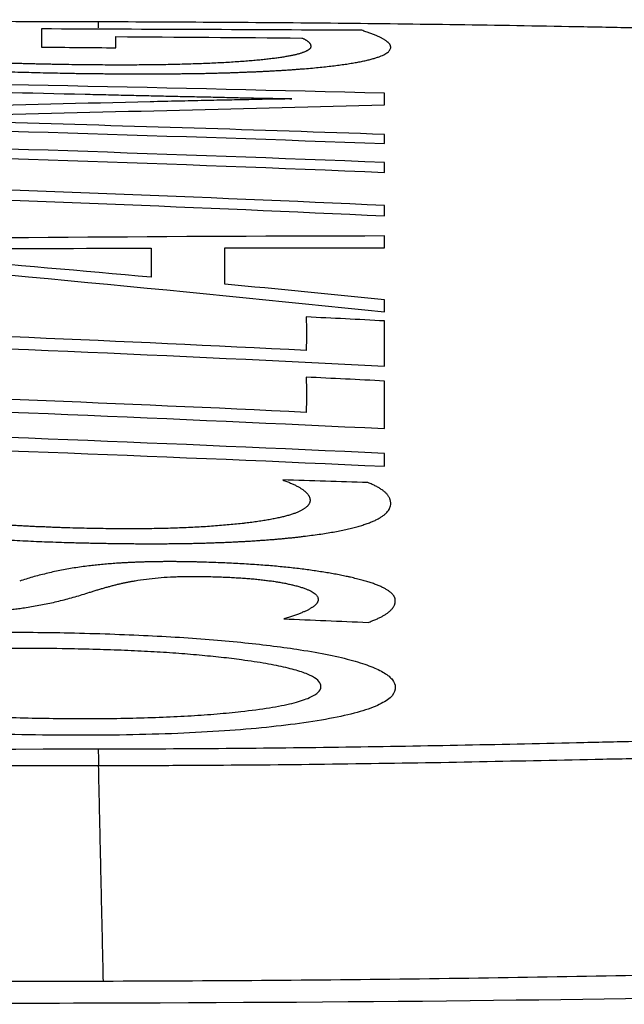
# Model space of a CAD drawing. Units: inches. Extents: x 26.6 to 122.7, y 0.9 to 97.6.
# Drawn here: x 81.8 to 81.8, y 28.1 to 28.2 of the extents above; entities that cross this region are included whole.
import ezdxf

# ---------------------------------------------------------------- set-up
doc = ezdxf.new("R2010")
doc.units = ezdxf.units.IN
doc.header["$MEASUREMENT"] = 0
doc.layers.add('1', color=7, linetype='Continuous')

msp = doc.modelspace()

# ---------------------------------------------------------------- linework, layer by layer
at = {"layer": '1', "color": 7, "linetype": 'Continuous', "lineweight": 30}
for points, degree in [([(81.76975, 28.22541), (81.70699, 28.22557), (81.58144, 28.22572), (81.45589, 28.22557), (81.39313, 28.22541)], 3), ([(81.76981, 28.22477), (81.76979, 28.22532), (81.76977, 28.22553), (81.76975, 28.22541)], 3), ([(81.76368, 28.22465), (81.76369, 28.22402), (81.76369, 28.22337), (81.76368, 28.22271)], 3), ([(81.79801, 28.22451), (81.78657, 28.22456), (81.77512, 28.22461), (81.76368, 28.22465)], 3), ([(81.77165, 28.22383), (81.7783, 28.22378), (81.78495, 28.22373), (81.7916, 28.22368)], 3), ([(81.77165, 28.22263), (81.77166, 28.22303), (81.77166, 28.22343), (81.77165, 28.22383)], 3), ([(81.76368, 28.22271), (81.76634, 28.22268), (81.769, 28.22266), (81.77165, 28.22263)], 3), ([(81.80045, 28.21776), (81.77783, 28.21832), (81.75521, 28.2188), (81.73258, 28.21919)], 3), ([(81.73258, 28.21841), (81.74451, 28.21818), (81.75644, 28.21793), (81.76836, 28.21766)], 3), ([(81.80045, 28.2165), (81.80045, 28.21692), (81.80045, 28.21734), (81.80045, 28.21776)], 3), ([(81.77535, 28.21684), (81.76112, 28.21649), (81.74686, 28.21615), (81.73258, 28.21578)], 3), ([(81.7565, 28.21542), (81.77117, 28.21578), (81.78582, 28.21612), (81.80045, 28.2165)], 3), ([(81.73258, 28.21444), (81.75521, 28.21388), (81.77783, 28.21319), (81.80045, 28.21237)], 3), ([(81.80045, 28.21334), (81.78684, 28.21381), (81.77323, 28.21423), (81.75962, 28.21461)], 3), ([(81.80045, 28.21033), (81.77783, 28.21122), (81.75521, 28.21198), (81.73258, 28.21259)], 3), ([(81.80045, 28.21237), (81.80045, 28.2127), (81.80045, 28.21302), (81.80045, 28.21334)], 3), ([(81.73258, 28.21162), (81.75521, 28.21098), (81.77783, 28.2102), (81.80045, 28.20927)], 3), ([(81.80045, 28.20927), (81.80045, 28.20963), (81.80045, 28.20998), (81.80045, 28.21033)], 3), ([(81.80045, 28.20572), (81.78062, 28.20662), (81.76078, 28.20739), (81.74093, 28.20805)], 3), ([(81.74093, 28.20699), (81.76078, 28.20633), (81.78062, 28.20553), (81.80045, 28.20461)], 3), ([(81.80045, 28.20461), (81.80045, 28.20498), (81.80045, 28.20535), (81.80045, 28.20572)], 3), ([(81.80045, 28.20245), (81.77785, 28.20242), (81.75523, 28.20225), (81.73258, 28.2019)], 3), ([(81.80045, 28.20119), (81.80045, 28.20161), (81.80045, 28.20203), (81.80045, 28.20245)], 3), ([(81.73258, 28.20073), (81.75521, 28.1988), (81.77784, 28.19666), (81.80045, 28.19431)], 3), ([(81.75319, 28.20105), (81.76061, 28.2011), (81.76803, 28.20113), (81.77545, 28.20115)], 3), ([(81.77545, 28.20115), (81.77545, 28.20012), (81.77545, 28.19908), (81.77545, 28.19802)], 3), ([(81.78334, 28.20118), (81.78904, 28.20119), (81.79475, 28.20119), (81.80045, 28.20119)], 3), ([(81.78334, 28.19729), (81.78335, 28.19861), (81.78335, 28.19991), (81.78334, 28.20118)], 3), ([(81.77545, 28.19802), (81.76803, 28.19869), (81.76061, 28.19935), (81.75319, 28.19998)], 3), ([(81.80045, 28.1956), (81.79475, 28.19617), (81.78904, 28.19674), (81.78334, 28.19729)], 3), ([(81.80045, 28.19431), (81.80045, 28.19474), (81.80045, 28.19517), (81.80045, 28.1956)], 3), ([(81.79207, 28.19377), (81.79208, 28.19259), (81.79208, 28.1914), (81.79207, 28.19018)], 3), ([(81.80045, 28.19334), (81.79765, 28.19349), (81.79486, 28.19363), (81.79207, 28.19377)], 3), ([(81.80045, 28.18849), (81.80046, 28.19014), (81.80046, 28.19175), (81.80045, 28.19334)], 3), ([(81.79207, 28.19018), (81.77225, 28.19117), (81.75242, 28.19201), (81.73258, 28.19271)], 3), ([(81.73258, 28.19143), (81.75521, 28.19063), (81.77783, 28.18965), (81.80045, 28.18849)], 3), ([(81.79207, 28.18731), (81.79208, 28.18607), (81.79208, 28.18482), (81.79207, 28.18354)], 3), ([(81.80045, 28.1869), (81.79765, 28.18704), (81.79486, 28.18718), (81.79207, 28.18731)], 3), ([(81.79207, 28.18354), (81.77225, 28.18448), (81.75242, 28.18528), (81.73258, 28.18596)], 3), ([(81.80045, 28.1818), (81.80046, 28.18353), (81.80046, 28.18523), (81.80045, 28.1869)], 3), ([(81.73258, 28.18457), (81.75521, 28.18382), (81.77783, 28.18289), (81.80045, 28.1818)], 3), ([(81.80045, 28.17913), (81.77783, 28.18019), (81.75521, 28.18108), (81.73258, 28.18181)], 3), ([(81.73258, 28.18037), (81.75521, 28.17966), (81.77783, 28.17879), (81.80045, 28.17776)], 3), ([(81.80045, 28.17776), (81.80045, 28.17822), (81.80045, 28.17868), (81.80045, 28.17913)], 3), ([(81.79868, 28.176), (81.79564, 28.1761), (81.79259, 28.1762), (81.78955, 28.17629)], 3), ([(81.78966, 28.1614), (81.79267, 28.16127), (81.79568, 28.16114), (81.79869, 28.16101)], 3), ([(81.39313, 28.14745), (81.45589, 28.14736), (81.58144, 28.14727), (81.70699, 28.14736), (81.76975, 28.14745)], 3), ([(81.76975, 28.14745), (81.76977, 28.14716), (81.76979, 28.14654), (81.76981, 28.14563)], 3), ([(81.76981, 28.14563), (81.70702, 28.14558), (81.58144, 28.14554), (81.45586, 28.14558), (81.39307, 28.14563)], 3), ([(81.77032, 28.12256), (81.76981, 28.14563)], 1), ([(81.39256, 28.12256), (81.51847, 28.12235), (81.64441, 28.12235), (81.77032, 28.12256)], 3), ([(81.84901, 28.12116), (81.82874, 28.12059), (81.80372, 28.12027), (81.77024, 28.12018)], 3), ([(81.77024, 28.12018), (81.75301, 28.12012), (81.74398, 28.12009), (81.73725, 28.12006)], 3)]:
    msp.add_open_spline(points, degree=degree, dxfattribs=at)
for points, knots in [([(81.89246, 28.21003), (81.89232, 28.2111), (81.89184, 28.21219), (81.89062, 28.21382), (81.89013, 28.21436), (81.88899, 28.21545), (81.88833, 28.21599), (81.88727, 28.21681), (81.88691, 28.21707), (81.88612, 28.21761), (81.8857, 28.21788), (81.88428, 28.21868), (81.88313, 28.21921), (81.88075, 28.21997), (81.87984, 28.22023), (81.87781, 28.22072), (81.87669, 28.22095), (81.8743, 28.22141), (81.87174, 28.22185), (81.86885, 28.22225), (81.86656, 28.22253), (81.86578, 28.22263), (81.86418, 28.22281), (81.86336, 28.2229), (81.86087, 28.22315), (81.85916, 28.22331), (81.85561, 28.22359), (81.85377, 28.22373), (81.85093, 28.22391), (81.84996, 28.22397), (81.848, 28.22407), (81.847, 28.22412), (81.84399, 28.22427), (81.84195, 28.22435), (81.83784, 28.22449), (81.83576, 28.22455), (81.83158, 28.22466), (81.82948, 28.22471), (81.82525, 28.2248), (81.82313, 28.22484), (81.81677, 28.22496), (81.81252, 28.22503), (81.80401, 28.22515), (81.79975, 28.22521), (81.78693, 28.22533), (81.77836, 28.22538), (81.76975, 28.22541)], [0, 0, 0, 0, 0.125, 0.125, 0.1875, 0.1875, 0.25, 0.25, 0.28125, 0.28125, 0.3125, 0.3125, 0.375, 0.375, 0.40625, 0.40625, 0.4375, 0.4375, 0.46875, 0.5, 0.5, 0.515625, 0.515625, 0.53125, 0.53125, 0.5625, 0.5625, 0.59375, 0.59375, 0.609375, 0.609375, 0.625, 0.625, 0.65625, 0.65625, 0.6875, 0.6875, 0.71875, 0.71875, 0.75, 0.75, 0.8125, 0.8125, 0.875, 0.875, 1, 1, 1, 1]), ([(81.80112, 28.22269), (81.80112, 28.22271), (81.80112, 28.22275), (81.80111, 28.22282), (81.80108, 28.22288), (81.80105, 28.22295), (81.80101, 28.22301), (81.80096, 28.22308), (81.8009, 28.22315), (81.80083, 28.22322), (81.80075, 28.22328), (81.80066, 28.22335), (81.80057, 28.22342), (81.80046, 28.22349), (81.80035, 28.22356), (81.80022, 28.22363), (81.80009, 28.2237), (81.79994, 28.22377), (81.79979, 28.22385), (81.79963, 28.22392), (81.79946, 28.22399), (81.79928, 28.22406), (81.79909, 28.22414), (81.79889, 28.22421), (81.79869, 28.22428), (81.79847, 28.22436), (81.79824, 28.22443), (81.79809, 28.22448), (81.79801, 28.22451)], [0, 0, 0, 0, 0.034722, 0.069703, 0.104948, 0.140463, 0.176253, 0.212324, 0.248682, 0.28533, 0.322275, 0.359521, 0.397073, 0.434935, 0.473113, 0.511611, 0.550433, 0.589583, 0.629066, 0.668885, 0.709044, 0.749548, 0.790399, 0.831603, 0.873161, 0.915078, 0.957356, 1, 1, 1, 1]), ([(81.73191, 28.22337), (81.73191, 28.22335), (81.73191, 28.22332), (81.73192, 28.22327), (81.73194, 28.22322), (81.73197, 28.22317), (81.73201, 28.22312), (81.73206, 28.22307), (81.73211, 28.22302), (81.73217, 28.22297), (81.73224, 28.22292), (81.73232, 28.22287), (81.73241, 28.22282), (81.73251, 28.22277), (81.73261, 28.22272), (81.73273, 28.22268), (81.73285, 28.22263), (81.73298, 28.22258), (81.73312, 28.22253), (81.73326, 28.22249), (81.73342, 28.22244), (81.73358, 28.22239), (81.73375, 28.22235), (81.73393, 28.2223), (81.73412, 28.22225), (81.73432, 28.22221), (81.73452, 28.22216), (81.73474, 28.22212), (81.73496, 28.22207), (81.73519, 28.22203), (81.73543, 28.22198), (81.73568, 28.22194), (81.73593, 28.22189), (81.7362, 28.22185), (81.73647, 28.2218), (81.73675, 28.22176), (81.73704, 28.22172), (81.73734, 28.22167), (81.73765, 28.22163), (81.73796, 28.22159), (81.73828, 28.22154), (81.73862, 28.2215), (81.73896, 28.22146), (81.7393, 28.22141), (81.73966, 28.22137), (81.74003, 28.22133), (81.7404, 28.22129), (81.74127, 28.22119), (81.74271, 28.22105), (81.74483, 28.22087), (81.74711, 28.22069), (81.74953, 28.22053), (81.75159, 28.22042), (81.75318, 28.22034), (81.75427, 28.22028), (81.75538, 28.22023), (81.7565, 28.22019), (81.75764, 28.22014), (81.75879, 28.2201), (81.75995, 28.22006), (81.76114, 28.22003), (81.76233, 28.22), (81.76355, 28.21997), (81.76478, 28.21994), (81.7656, 28.21993), (81.76601, 28.21992)], [0, 0, 0, 0, 0.012134, 0.024177, 0.036133, 0.048002, 0.059786, 0.071488, 0.08311, 0.094653, 0.106119, 0.117512, 0.128832, 0.140082, 0.151265, 0.162382, 0.173436, 0.18443, 0.195366, 0.206245, 0.217072, 0.227848, 0.238575, 0.249258, 0.259897, 0.270496, 0.281058, 0.291585, 0.30208, 0.312546, 0.322985, 0.333401, 0.343797, 0.354174, 0.364537, 0.374888, 0.38523, 0.395566, 0.405899, 0.416231, 0.426567, 0.436908, 0.447257, 0.457618, 0.467994, 0.478387, 0.4888, 0.499237, 0.54985, 0.599732, 0.649297, 0.698964, 0.749153, 0.769579, 0.790006, 0.81046, 0.830969, 0.851557, 0.87225, 0.893074, 0.914054, 0.935213, 0.956575, 0.978164, 1, 1, 1, 1]), ([(81.76631, 28.22083), (81.76611, 28.22083), (81.76572, 28.22084), (81.76513, 28.22085), (81.76455, 28.22086), (81.76397, 28.22087), (81.7634, 28.22088), (81.76283, 28.2209), (81.76227, 28.22091), (81.76172, 28.22093), (81.76117, 28.22094), (81.76063, 28.22096), (81.76009, 28.22097), (81.75956, 28.22099), (81.75904, 28.22101), (81.75852, 28.22103), (81.75801, 28.22105), (81.7575, 28.22107), (81.757, 28.22109), (81.75651, 28.22111), (81.75602, 28.22113), (81.75554, 28.22115), (81.75506, 28.22118), (81.75459, 28.2212), (81.75413, 28.22123), (81.75367, 28.22125), (81.75322, 28.22128), (81.75277, 28.2213), (81.75233, 28.22133), (81.75189, 28.22136), (81.75146, 28.22139), (81.75104, 28.22142), (81.75062, 28.22145), (81.75021, 28.22148), (81.74981, 28.22151), (81.74941, 28.22154), (81.74901, 28.22157), (81.74863, 28.2216), (81.74824, 28.22164), (81.74787, 28.22167), (81.7475, 28.22171), (81.747, 28.22176), (81.74638, 28.22182), (81.74567, 28.2219), (81.745, 28.22198), (81.74437, 28.22206), (81.74379, 28.22214), (81.74325, 28.22223), (81.74276, 28.22231), (81.7423, 28.2224), (81.7419, 28.22249), (81.74153, 28.22258), (81.74121, 28.22267), (81.74093, 28.22276), (81.74069, 28.22285), (81.7405, 28.22295), (81.74035, 28.22305), (81.74024, 28.22314), (81.74017, 28.22324), (81.74017, 28.22331), (81.74016, 28.22334)], [0, 0, 0, 0, 0.013936, 0.027737, 0.041407, 0.05495, 0.06837, 0.081671, 0.094858, 0.107934, 0.120905, 0.133776, 0.14655, 0.159233, 0.17183, 0.184345, 0.196785, 0.209155, 0.221459, 0.233703, 0.245894, 0.258036, 0.270135, 0.282197, 0.294228, 0.306234, 0.318221, 0.330194, 0.34216, 0.354124, 0.366093, 0.378073, 0.390069, 0.402087, 0.414134, 0.426215, 0.438337, 0.450504, 0.462722, 0.474998, 0.487337, 0.499744, 0.526393, 0.552892, 0.579296, 0.605661, 0.63204, 0.65849, 0.685066, 0.71182, 0.738807, 0.766076, 0.793679, 0.821664, 0.850075, 0.878957, 0.908353, 0.9383, 0.968838, 1, 1, 1, 1]), ([(81.7916, 28.22368), (81.79164, 28.22367), (81.79172, 28.22363), (81.79184, 28.22358), (81.79194, 28.22352), (81.79204, 28.22346), (81.79213, 28.22341), (81.79221, 28.22335), (81.79229, 28.22329), (81.79235, 28.22323), (81.79241, 28.22317), (81.79245, 28.22311), (81.79249, 28.22304), (81.79252, 28.22298), (81.79254, 28.22292), (81.79255, 28.22285), (81.79256, 28.22281), (81.79256, 28.22279)], [0, 0, 0, 0, 0.060546, 0.121903, 0.184086, 0.247112, 0.310996, 0.375753, 0.441397, 0.507942, 0.5754, 0.643784, 0.713106, 0.783377, 0.85461, 0.926814, 1, 1, 1, 1]), ([(81.76601, 28.21992), (81.76625, 28.21991), (81.76671, 28.21991), (81.76741, 28.21989), (81.7681, 28.21988), (81.76879, 28.21987), (81.76946, 28.21987), (81.77014, 28.21986), (81.7708, 28.21985), (81.77146, 28.21985), (81.77211, 28.21984), (81.77276, 28.21984), (81.7734, 28.21984), (81.77404, 28.21983), (81.77466, 28.21983), (81.77529, 28.21983), (81.7759, 28.21984), (81.77651, 28.21984), (81.77711, 28.21984), (81.77771, 28.21985), (81.7783, 28.21985), (81.77889, 28.21986), (81.77946, 28.21987), (81.78004, 28.21987), (81.7806, 28.21988), (81.78116, 28.21989), (81.78171, 28.21991), (81.78226, 28.21992), (81.7828, 28.21993), (81.78333, 28.21995), (81.78386, 28.21996), (81.78438, 28.21998), (81.7849, 28.22), (81.78541, 28.22002), (81.78591, 28.22004), (81.78641, 28.22006), (81.7869, 28.22008), (81.78738, 28.2201), (81.78786, 28.22013), (81.78833, 28.22015), (81.7888, 28.22018), (81.78925, 28.2202), (81.78971, 28.22023), (81.79015, 28.22026), (81.79059, 28.22029), (81.79103, 28.22032), (81.79145, 28.22036), (81.79203, 28.2204), (81.79274, 28.22046), (81.79356, 28.22054), (81.79433, 28.22062), (81.79507, 28.22071), (81.79576, 28.2208), (81.79641, 28.22089), (81.79702, 28.22099), (81.79759, 28.22109), (81.79811, 28.22119), (81.7986, 28.2213), (81.79904, 28.22141), (81.79944, 28.22152), (81.79979, 28.22164), (81.80011, 28.22176), (81.80038, 28.22188), (81.80061, 28.22201), (81.8008, 28.22214), (81.80094, 28.22227), (81.80105, 28.22241), (81.80111, 28.22254), (81.80112, 28.22264), (81.80112, 28.22269)], [0, 0, 0, 0, 0.012219, 0.024332, 0.036341, 0.04825, 0.06006, 0.071774, 0.083395, 0.094927, 0.106371, 0.11773, 0.129008, 0.140208, 0.151333, 0.162386, 0.17337, 0.184289, 0.195145, 0.205943, 0.216686, 0.227378, 0.238021, 0.248621, 0.259179, 0.269701, 0.28019, 0.290649, 0.301084, 0.311496, 0.321892, 0.332273, 0.342645, 0.353011, 0.363375, 0.373741, 0.384114, 0.394496, 0.404893, 0.415307, 0.425744, 0.436206, 0.446698, 0.457223, 0.467785, 0.478388, 0.489036, 0.499733, 0.52229, 0.544759, 0.567176, 0.589575, 0.611992, 0.634462, 0.65702, 0.679701, 0.702539, 0.725567, 0.748818, 0.772323, 0.796113, 0.820218, 0.844666, 0.869484, 0.894698, 0.920334, 0.946415, 0.972963, 1, 1, 1, 1]), ([(81.79256, 28.22279), (81.79256, 28.22277), (81.79255, 28.22273), (81.79254, 28.22268), (81.79252, 28.22263), (81.79249, 28.22258), (81.79245, 28.22253), (81.7924, 28.22248), (81.79234, 28.22243), (81.79227, 28.22238), (81.7922, 28.22234), (81.79211, 28.22229), (81.79202, 28.22224), (81.79192, 28.2222), (81.7918, 28.22215), (81.79168, 28.22211), (81.79155, 28.22206), (81.79142, 28.22202), (81.79127, 28.22198), (81.79111, 28.22194), (81.79095, 28.22189), (81.79077, 28.22185), (81.79059, 28.22181), (81.7904, 28.22177), (81.7902, 28.22174), (81.78999, 28.2217), (81.78977, 28.22166), (81.78954, 28.22162), (81.7893, 28.22159), (81.78906, 28.22155), (81.7888, 28.22152), (81.78854, 28.22148), (81.78827, 28.22145), (81.78799, 28.22142), (81.78769, 28.22138), (81.7874, 28.22135), (81.78709, 28.22132), (81.78677, 28.22129), (81.78644, 28.22126), (81.78611, 28.22123), (81.78576, 28.2212), (81.78528, 28.22117), (81.78465, 28.22112), (81.78385, 28.22107), (81.78302, 28.22102), (81.78217, 28.22098), (81.7813, 28.22094), (81.78039, 28.22091), (81.77947, 28.22088), (81.77851, 28.22085), (81.77753, 28.22083), (81.77653, 28.22081), (81.77549, 28.2208), (81.77443, 28.22079), (81.77335, 28.22078), (81.77224, 28.22078), (81.7711, 28.22078), (81.76994, 28.22079), (81.76876, 28.2208), (81.76754, 28.22081), (81.76673, 28.22082), (81.76631, 28.22083)], [0, 0, 0, 0, 0.014015, 0.027897, 0.041651, 0.055279, 0.068786, 0.082174, 0.095448, 0.108612, 0.121669, 0.134624, 0.14748, 0.160242, 0.172914, 0.185501, 0.198007, 0.210437, 0.222795, 0.235086, 0.247316, 0.259488, 0.271608, 0.283682, 0.295713, 0.307708, 0.319672, 0.331609, 0.343525, 0.355425, 0.367316, 0.379201, 0.391087, 0.402978, 0.414881, 0.4268, 0.43874, 0.450708, 0.462708, 0.474746, 0.486826, 0.498953, 0.52463, 0.550097, 0.575405, 0.600605, 0.625751, 0.650892, 0.676083, 0.701376, 0.72682, 0.752468, 0.778367, 0.804567, 0.831112, 0.858048, 0.885417, 0.913259, 0.941613, 0.970515, 1, 1, 1, 1]), ([(81.76836, 28.21766), (81.7691, 28.21764), (81.77057, 28.21761), (81.77276, 28.21755), (81.7749, 28.21751), (81.777, 28.21746), (81.77906, 28.21741), (81.78107, 28.21737), (81.78305, 28.21733), (81.78498, 28.21728), (81.78686, 28.21724), (81.78871, 28.21721), (81.78992, 28.21718), (81.79052, 28.21717)], [0, 0, 0, 0, 0.100476, 0.199032, 0.295669, 0.390391, 0.483199, 0.574095, 0.663083, 0.750164, 0.835342, 0.918619, 1, 1, 1, 1]), ([(81.79052, 28.21715), (81.79019, 28.21715), (81.78949, 28.21713), (81.78844, 28.21712), (81.78733, 28.2171), (81.78618, 28.21707), (81.78499, 28.21705), (81.78375, 28.21702), (81.78246, 28.217), (81.78113, 28.21697), (81.77975, 28.21694), (81.77833, 28.21691), (81.77685, 28.21687), (81.77586, 28.21685), (81.77535, 28.21684)], [0, 0, 0, 0, 0.065591, 0.134394, 0.206414, 0.281656, 0.360123, 0.44182, 0.52675, 0.614916, 0.706321, 0.800968, 0.89886, 1, 1, 1, 1]), ([(81.73191, 28.17611), (81.73191, 28.17607), (81.73191, 28.17601), (81.73192, 28.17591), (81.73194, 28.17581), (81.73198, 28.17571), (81.73201, 28.17561), (81.73206, 28.17551), (81.73212, 28.17541), (81.73219, 28.17532), (81.73226, 28.17522), (81.73235, 28.17512), (81.73244, 28.17503), (81.73254, 28.17493), (81.73265, 28.17484), (81.73277, 28.17474), (81.7329, 28.17465), (81.73303, 28.17455), (81.73318, 28.17446), (81.73333, 28.17437), (81.7335, 28.17428), (81.73367, 28.17418), (81.73385, 28.17409), (81.73404, 28.174), (81.73424, 28.17391), (81.73444, 28.17382), (81.73466, 28.17373), (81.73489, 28.17364), (81.73512, 28.17355), (81.73536, 28.17346), (81.73561, 28.17338), (81.73587, 28.17329), (81.73614, 28.1732), (81.73642, 28.17311), (81.73671, 28.17303), (81.737, 28.17294), (81.73731, 28.17286), (81.73762, 28.17277), (81.73794, 28.17269), (81.73827, 28.1726), (81.73861, 28.17252), (81.73896, 28.17244), (81.73932, 28.17236), (81.73968, 28.17227), (81.74006, 28.17219), (81.74044, 28.17211), (81.74083, 28.17203), (81.74162, 28.17187), (81.74285, 28.17165), (81.74459, 28.17136), (81.74643, 28.1711), (81.74836, 28.17085), (81.75039, 28.17062), (81.75215, 28.17044), (81.75358, 28.17031), (81.75465, 28.17022), (81.75574, 28.17014), (81.75684, 28.17006), (81.75795, 28.16998), (81.75908, 28.16991), (81.76022, 28.16985), (81.76138, 28.16979), (81.76255, 28.16973), (81.76373, 28.16968), (81.76492, 28.16964), (81.76572, 28.16961), (81.76612, 28.1696)], [0, 0, 0, 0, 0.011898, 0.023711, 0.035442, 0.047094, 0.058668, 0.070166, 0.081592, 0.092946, 0.104233, 0.115454, 0.126612, 0.137709, 0.148749, 0.159733, 0.170664, 0.181546, 0.19238, 0.20317, 0.213918, 0.224628, 0.235302, 0.245944, 0.256555, 0.26714, 0.2777, 0.28824, 0.298762, 0.30927, 0.319766, 0.330253, 0.340735, 0.351214, 0.361694, 0.372178, 0.382669, 0.39317, 0.403684, 0.414214, 0.424764, 0.435335, 0.445932, 0.456557, 0.467214, 0.477904, 0.488632, 0.4994, 0.541427, 0.583009, 0.624362, 0.665707, 0.707264, 0.74925, 0.769785, 0.790306, 0.810837, 0.831403, 0.852028, 0.872735, 0.893548, 0.91449, 0.935585, 0.956853, 0.978318, 1, 1, 1, 1]), ([(81.76612, 28.17117), (81.76593, 28.17117), (81.76556, 28.17118), (81.765, 28.1712), (81.76445, 28.17123), (81.7639, 28.17125), (81.76336, 28.17127), (81.76282, 28.17129), (81.76229, 28.17132), (81.76176, 28.17135), (81.76124, 28.17138), (81.76072, 28.1714), (81.76021, 28.17143), (81.7597, 28.17147), (81.7592, 28.1715), (81.7587, 28.17153), (81.75821, 28.17157), (81.75772, 28.1716), (81.75724, 28.17164), (81.75676, 28.17168), (81.75629, 28.17172), (81.75582, 28.17176), (81.75536, 28.1718), (81.7549, 28.17184), (81.75445, 28.17189), (81.754, 28.17193), (81.75356, 28.17198), (81.75313, 28.17203), (81.7527, 28.17208), (81.75227, 28.17213), (81.75185, 28.17218), (81.75143, 28.17223), (81.75102, 28.17229), (81.75062, 28.17234), (81.75021, 28.1724), (81.74982, 28.17246), (81.74943, 28.17252), (81.74904, 28.17258), (81.74866, 28.17264), (81.74829, 28.1727), (81.74792, 28.17276), (81.74742, 28.17285), (81.7468, 28.17297), (81.74609, 28.17311), (81.74543, 28.17325), (81.7448, 28.1734), (81.74421, 28.17355), (81.74367, 28.1737), (81.74316, 28.17385), (81.7427, 28.17401), (81.74227, 28.17417), (81.74189, 28.17433), (81.74154, 28.17449), (81.74124, 28.17465), (81.74098, 28.17482), (81.74075, 28.17499), (81.74057, 28.17516), (81.74043, 28.17533), (81.74033, 28.17551), (81.74027, 28.17568), (81.74026, 28.1758), (81.74026, 28.17586)], [0, 0, 0, 0, 0.013749, 0.027377, 0.040889, 0.054287, 0.067576, 0.080759, 0.093841, 0.106825, 0.119716, 0.132518, 0.145235, 0.157872, 0.170434, 0.182924, 0.195349, 0.207711, 0.220018, 0.232272, 0.24448, 0.256646, 0.268775, 0.280873, 0.292945, 0.304995, 0.31703, 0.329054, 0.341073, 0.353091, 0.365115, 0.37715, 0.3892, 0.401271, 0.413368, 0.425497, 0.437662, 0.449868, 0.462122, 0.474426, 0.486788, 0.49921, 0.525439, 0.551406, 0.577159, 0.602745, 0.628216, 0.653619, 0.679006, 0.704428, 0.729933, 0.755573, 0.781395, 0.807449, 0.833779, 0.860433, 0.887452, 0.91488, 0.942755, 0.971116, 1, 1, 1, 1]), ([(81.78955, 28.17629), (81.78962, 28.17626), (81.78977, 28.17621), (81.78998, 28.17613), (81.79019, 28.17604), (81.79038, 28.17596), (81.79057, 28.17588), (81.79074, 28.1758), (81.79091, 28.17572), (81.79107, 28.17563), (81.79123, 28.17555), (81.79137, 28.17547), (81.7915, 28.17538), (81.79163, 28.1753), (81.79175, 28.17522), (81.79185, 28.17513), (81.79195, 28.17505), (81.79204, 28.17496), (81.79213, 28.17488), (81.7922, 28.1748), (81.79227, 28.17471), (81.79232, 28.17463), (81.79237, 28.17454), (81.79241, 28.17446), (81.79244, 28.17437), (81.79246, 28.17428), (81.79247, 28.1742), (81.79248, 28.17414), (81.79248, 28.17411)], [0, 0, 0, 0, 0.037507, 0.075005, 0.112507, 0.150023, 0.187563, 0.225138, 0.262759, 0.300436, 0.338181, 0.376003, 0.413913, 0.451922, 0.49004, 0.528277, 0.566644, 0.60515, 0.643805, 0.682619, 0.721602, 0.760764, 0.800113, 0.83966, 0.879413, 0.919381, 0.959574, 1, 1, 1, 1]), ([(81.80112, 28.17376), (81.80112, 28.1738), (81.80112, 28.17388), (81.8011, 28.174), (81.80108, 28.17412), (81.80104, 28.17424), (81.80099, 28.17436), (81.80093, 28.17447), (81.80086, 28.17459), (81.80077, 28.1747), (81.80068, 28.17481), (81.80057, 28.17492), (81.80046, 28.17502), (81.80033, 28.17513), (81.80019, 28.17523), (81.80004, 28.17533), (81.79988, 28.17543), (81.79971, 28.17553), (81.79953, 28.17563), (81.79934, 28.17572), (81.79913, 28.17581), (81.79892, 28.17591), (81.79876, 28.17597), (81.79868, 28.176)], [0, 0, 0, 0, 0.056475, 0.111982, 0.166533, 0.220137, 0.272805, 0.324549, 0.375381, 0.425315, 0.474363, 0.522541, 0.569863, 0.616345, 0.662004, 0.706858, 0.750926, 0.794227, 0.836782, 0.878614, 0.919744, 0.960198, 1, 1, 1, 1]), ([(81.79248, 28.17411), (81.79248, 28.17409), (81.79247, 28.17403), (81.79246, 28.17395), (81.79244, 28.17387), (81.7924, 28.17378), (81.79236, 28.17371), (81.79231, 28.17363), (81.79225, 28.17355), (81.79219, 28.17347), (81.79211, 28.1734), (81.79202, 28.17333), (81.79193, 28.17325), (81.79182, 28.17318), (81.79171, 28.17311), (81.79158, 28.17304), (81.79145, 28.17297), (81.79131, 28.17291), (81.79116, 28.17284), (81.791, 28.17277), (81.79083, 28.17271), (81.79065, 28.17265), (81.79047, 28.17259), (81.79027, 28.17252), (81.79007, 28.17247), (81.78985, 28.17241), (81.78963, 28.17235), (81.7894, 28.17229), (81.78915, 28.17224), (81.7889, 28.17218), (81.78864, 28.17213), (81.78838, 28.17208), (81.7881, 28.17203), (81.78781, 28.17198), (81.78751, 28.17193), (81.78721, 28.17188), (81.78689, 28.17183), (81.78657, 28.17179), (81.78624, 28.17174), (81.7859, 28.1717), (81.78555, 28.17166), (81.78505, 28.1716), (81.78441, 28.17153), (81.78361, 28.17146), (81.78278, 28.17139), (81.78192, 28.17132), (81.78104, 28.17126), (81.78014, 28.17121), (81.77921, 28.17117), (81.77825, 28.17113), (81.77727, 28.1711), (81.77627, 28.17108), (81.77524, 28.17106), (81.77418, 28.17105), (81.77311, 28.17105), (81.772, 28.17105), (81.77087, 28.17106), (81.76972, 28.17108), (81.76854, 28.1711), (81.76734, 28.17113), (81.76653, 28.17115), (81.76612, 28.17117)], [0, 0, 0, 0, 0.013901, 0.027675, 0.041325, 0.054855, 0.068269, 0.08157, 0.094763, 0.107851, 0.120839, 0.133731, 0.146531, 0.159244, 0.171874, 0.184425, 0.196902, 0.209311, 0.221655, 0.23394, 0.246171, 0.258352, 0.270489, 0.282587, 0.294651, 0.306686, 0.318698, 0.330691, 0.342672, 0.354646, 0.366617, 0.378591, 0.390574, 0.40257, 0.414586, 0.426626, 0.438696, 0.4508, 0.462945, 0.475134, 0.487374, 0.499669, 0.525513, 0.551131, 0.576572, 0.601886, 0.627123, 0.652334, 0.67757, 0.702883, 0.728323, 0.753939, 0.77978, 0.805894, 0.832328, 0.859125, 0.886329, 0.913981, 0.942118, 0.97078, 1, 1, 1, 1]), ([(81.76612, 28.1696), (81.76636, 28.16959), (81.76683, 28.16958), (81.76754, 28.16956), (81.76824, 28.16954), (81.76893, 28.16953), (81.76962, 28.16951), (81.7703, 28.1695), (81.77097, 28.16949), (81.77163, 28.16948), (81.77229, 28.16947), (81.77294, 28.16946), (81.77359, 28.16946), (81.77423, 28.16945), (81.77486, 28.16945), (81.77549, 28.16945), (81.77611, 28.16945), (81.77672, 28.16945), (81.77732, 28.16946), (81.77792, 28.16946), (81.77851, 28.16947), (81.7791, 28.16948), (81.77968, 28.16949), (81.78025, 28.1695), (81.78082, 28.16952), (81.78138, 28.16953), (81.78193, 28.16955), (81.78247, 28.16957), (81.78301, 28.16959), (81.78354, 28.16961), (81.78407, 28.16963), (81.78459, 28.16966), (81.7851, 28.16969), (81.78561, 28.16971), (81.7861, 28.16974), (81.7866, 28.16977), (81.78708, 28.16981), (81.78756, 28.16984), (81.78803, 28.16988), (81.7885, 28.16991), (81.78896, 28.16995), (81.78941, 28.16999), (81.78985, 28.17003), (81.79029, 28.17008), (81.79072, 28.17012), (81.79115, 28.17017), (81.79157, 28.17022), (81.79213, 28.17029), (81.79283, 28.17038), (81.79364, 28.17049), (81.79441, 28.17061), (81.79514, 28.17074), (81.79582, 28.17087), (81.79646, 28.17101), (81.79707, 28.17115), (81.79763, 28.1713), (81.79814, 28.17146), (81.79862, 28.17162), (81.79906, 28.17179), (81.79945, 28.17196), (81.7998, 28.17213), (81.80012, 28.17232), (81.80039, 28.17251), (81.80061, 28.1727), (81.8008, 28.1729), (81.80095, 28.17311), (81.80105, 28.17332), (81.80111, 28.17353), (81.80112, 28.17368), (81.80112, 28.17376)], [0, 0, 0, 0, 0.012413, 0.024711, 0.036897, 0.048974, 0.060943, 0.072808, 0.084572, 0.096236, 0.107803, 0.119277, 0.130661, 0.141957, 0.153168, 0.164298, 0.17535, 0.186326, 0.197231, 0.208067, 0.218839, 0.229549, 0.240202, 0.2508, 0.261348, 0.271848, 0.282306, 0.292725, 0.303108, 0.31346, 0.323785, 0.334085, 0.344367, 0.354633, 0.364887, 0.375134, 0.385377, 0.395621, 0.40587, 0.416127, 0.426397, 0.436684, 0.446992, 0.457325, 0.467686, 0.47808, 0.488511, 0.498981, 0.521307, 0.543569, 0.565804, 0.588048, 0.610337, 0.632706, 0.65519, 0.677826, 0.700646, 0.723684, 0.746973, 0.770544, 0.794428, 0.818653, 0.843248, 0.86824, 0.893653, 0.919513, 0.945844, 0.972665, 1, 1, 1, 1]), ([(81.78139, 28.16746), (81.78123, 28.16747), (81.7809, 28.16748), (81.78043, 28.16749), (81.77995, 28.1675), (81.77948, 28.16751), (81.77902, 28.16752), (81.77856, 28.16752), (81.77811, 28.16753), (81.77766, 28.16753), (81.77722, 28.16753), (81.77678, 28.16753), (81.77634, 28.16752), (81.77592, 28.16752), (81.77549, 28.16751), (81.77508, 28.1675), (81.77466, 28.16749), (81.77426, 28.16748), (81.77385, 28.16746), (81.77346, 28.16745), (81.77306, 28.16743), (81.77268, 28.16741), (81.77229, 28.16739), (81.77192, 28.16736), (81.77155, 28.16734), (81.77118, 28.16731), (81.77082, 28.16728), (81.77046, 28.16725), (81.77011, 28.16722), (81.76976, 28.16719), (81.76942, 28.16715), (81.76909, 28.16711), (81.76859, 28.16705), (81.76795, 28.16697), (81.76717, 28.16685), (81.7664, 28.16672), (81.76564, 28.16657), (81.76489, 28.16642), (81.76416, 28.16625), (81.76344, 28.16606), (81.76272, 28.16587), (81.76202, 28.16566), (81.76158, 28.16551), (81.76135, 28.16544)], [0, 0, 0, 0, 0.017353, 0.034532, 0.051543, 0.068395, 0.085098, 0.10166, 0.118091, 0.1344, 0.150597, 0.166692, 0.182695, 0.198616, 0.214466, 0.230256, 0.245995, 0.261696, 0.277369, 0.293024, 0.308674, 0.324329, 0.34, 0.355698, 0.371434, 0.387219, 0.403064, 0.418979, 0.434975, 0.451063, 0.467252, 0.483553, 0.499975, 0.540934, 0.58367, 0.628289, 0.674886, 0.723544, 0.774335, 0.827323, 0.882564, 0.940108, 1, 1, 1, 1]), ([(81.80161, 28.16334), (81.80161, 28.16337), (81.80161, 28.16344), (81.80159, 28.16353), (81.80157, 28.16362), (81.80153, 28.16372), (81.80148, 28.16381), (81.80142, 28.1639), (81.80135, 28.16399), (81.80127, 28.16408), (81.80118, 28.16417), (81.80108, 28.16425), (81.80097, 28.16434), (81.80085, 28.16443), (81.80072, 28.16451), (81.80057, 28.1646), (81.80042, 28.16468), (81.80025, 28.16476), (81.80008, 28.16485), (81.79989, 28.16493), (81.79969, 28.16501), (81.79949, 28.16509), (81.79927, 28.16517), (81.79904, 28.16525), (81.7988, 28.16532), (81.79855, 28.1654), (81.79829, 28.16548), (81.79802, 28.16555), (81.79774, 28.16563), (81.79744, 28.1657), (81.79714, 28.16578), (81.79683, 28.16585), (81.79641, 28.16594), (81.7959, 28.16605), (81.79527, 28.16617), (81.79462, 28.16629), (81.79395, 28.1664), (81.79326, 28.16651), (81.79254, 28.16661), (81.79181, 28.16671), (81.79105, 28.1668), (81.79028, 28.16689), (81.78948, 28.16697), (81.78866, 28.16705), (81.78783, 28.16712), (81.78697, 28.16718), (81.78609, 28.16724), (81.78519, 28.1673), (81.78427, 28.16735), (81.78333, 28.16739), (81.78236, 28.16743), (81.78171, 28.16745), (81.78139, 28.16746)], [0, 0, 0, 0, 0.018113, 0.036025, 0.053744, 0.071274, 0.088621, 0.105791, 0.122791, 0.139627, 0.156306, 0.172835, 0.18922, 0.205468, 0.221588, 0.237586, 0.253471, 0.26925, 0.284932, 0.300523, 0.316034, 0.331472, 0.346847, 0.362165, 0.377437, 0.392672, 0.407878, 0.423063, 0.438239, 0.453412, 0.468593, 0.48379, 0.499012, 0.526379, 0.553296, 0.579817, 0.605999, 0.631901, 0.657582, 0.683107, 0.708537, 0.733938, 0.759374, 0.784908, 0.810604, 0.836525, 0.86273, 0.889279, 0.916228, 0.943631, 0.971539, 1, 1, 1, 1]), ([(81.76883, 28.16424), (81.76897, 28.16428), (81.76923, 28.16437), (81.76963, 28.16449), (81.77003, 28.16461), (81.77042, 28.16472), (81.77081, 28.16483), (81.77119, 28.16493), (81.77156, 28.16503), (81.77193, 28.16512), (81.7723, 28.16521), (81.77266, 28.16528), (81.77302, 28.16536), (81.77337, 28.16542), (81.77398, 28.16553), (81.77487, 28.16567), (81.77614, 28.1658), (81.77724, 28.16588), (81.77812, 28.16592), (81.77876, 28.16593), (81.77943, 28.16594), (81.78013, 28.16594), (81.78087, 28.16594), (81.78165, 28.16593), (81.78217, 28.16591), (81.78244, 28.1659)], [0, 0, 0, 0, 0.048731, 0.095711, 0.140946, 0.184444, 0.226213, 0.266262, 0.304602, 0.341244, 0.376201, 0.40949, 0.441129, 0.471138, 0.499543, 0.590083, 0.672688, 0.749152, 0.781666, 0.814995, 0.849332, 0.884851, 0.921711, 0.960052, 1, 1, 1, 1]), ([(81.78244, 28.1659), (81.78257, 28.1659), (81.78281, 28.16589), (81.78317, 28.16588), (81.78353, 28.16587), (81.78388, 28.16585), (81.78422, 28.16583), (81.78456, 28.16581), (81.7849, 28.16579), (81.78523, 28.16577), (81.78555, 28.16575), (81.78587, 28.16572), (81.78618, 28.1657), (81.78648, 28.16567), (81.78678, 28.16564), (81.78708, 28.16561), (81.78737, 28.16558), (81.78765, 28.16554), (81.78793, 28.16551), (81.7882, 28.16547), (81.78847, 28.16544), (81.78873, 28.1654), (81.78898, 28.16536), (81.78923, 28.16531), (81.78948, 28.16527), (81.78972, 28.16523), (81.78995, 28.16518), (81.79018, 28.16513), (81.7904, 28.16508), (81.79061, 28.16503), (81.79091, 28.16496), (81.79127, 28.16486), (81.79167, 28.16474), (81.79202, 28.16462), (81.79233, 28.16449), (81.7926, 28.16435), (81.79283, 28.16422), (81.79302, 28.16408), (81.79316, 28.16393), (81.79327, 28.16378), (81.79333, 28.16363), (81.79334, 28.16353), (81.79334, 28.16348)], [0, 0, 0, 0, 0.018589, 0.03691, 0.054981, 0.072817, 0.090435, 0.107855, 0.125094, 0.142173, 0.15911, 0.175927, 0.192643, 0.209281, 0.225861, 0.242406, 0.258937, 0.275475, 0.292044, 0.308665, 0.325358, 0.342146, 0.35905, 0.376089, 0.393284, 0.410655, 0.428219, 0.445996, 0.464003, 0.482258, 0.500775, 0.542085, 0.583751, 0.625941, 0.668818, 0.712536, 0.75724, 0.803068, 0.850146, 0.89859, 0.948509, 1, 1, 1, 1]), ([(81.74979, 28.16204), (81.74995, 28.16204), (81.75026, 28.16203), (81.75073, 28.16202), (81.75119, 28.16202), (81.75165, 28.16201), (81.75211, 28.16201), (81.75255, 28.16201), (81.75299, 28.16202), (81.75343, 28.16202), (81.75386, 28.16202), (81.75428, 28.16203), (81.7547, 28.16204), (81.75511, 28.16205), (81.75552, 28.16206), (81.75592, 28.16208), (81.75631, 28.16209), (81.7567, 28.16211), (81.75709, 28.16213), (81.75746, 28.16215), (81.75784, 28.16218), (81.7582, 28.1622), (81.75856, 28.16223), (81.75892, 28.16225), (81.75927, 28.16228), (81.75961, 28.16232), (81.75995, 28.16235), (81.76028, 28.16238), (81.76061, 28.16242), (81.76093, 28.16246), (81.76124, 28.1625), (81.76155, 28.16254), (81.76202, 28.16261), (81.76265, 28.16271), (81.76343, 28.16285), (81.7642, 28.163), (81.76498, 28.16317), (81.76575, 28.16335), (81.76653, 28.16355), (81.7673, 28.16377), (81.76808, 28.164), (81.76858, 28.16415), (81.76883, 28.16424)], [0, 0, 0, 0, 0.017706, 0.035206, 0.052508, 0.069621, 0.086555, 0.103319, 0.119923, 0.136377, 0.152692, 0.168878, 0.184946, 0.200907, 0.216773, 0.232556, 0.248266, 0.263917, 0.279519, 0.295086, 0.310629, 0.326162, 0.341695, 0.357242, 0.372814, 0.388425, 0.404086, 0.419809, 0.435606, 0.451488, 0.467468, 0.483557, 0.499765, 0.543256, 0.589559, 0.638787, 0.691038, 0.746389, 0.804909, 0.866653, 0.93167, 1, 1, 1, 1]), ([(81.76975, 28.14745), (81.77838, 28.14746), (81.78696, 28.14753), (81.79978, 28.14771), (81.80404, 28.14778), (81.81255, 28.14794), (81.8168, 28.14803), (81.82316, 28.14818), (81.82528, 28.14823), (81.82951, 28.14833), (81.83163, 28.14839), (81.83793, 28.14858), (81.84205, 28.14873), (81.84803, 28.14905), (81.84998, 28.14917), (81.85381, 28.14944), (81.85566, 28.14958), (81.85922, 28.14989), (81.86264, 28.15022), (81.86582, 28.15058), (81.86811, 28.15087), (81.86886, 28.15097), (81.87031, 28.15117), (81.87101, 28.15127), (81.87306, 28.15158), (81.87434, 28.15179), (81.87673, 28.15222), (81.87783, 28.15245), (81.87934, 28.1528), (81.87982, 28.15291), (81.88073, 28.15315), (81.88116, 28.15328), (81.88235, 28.15365), (81.88304, 28.1539), (81.88425, 28.1544), (81.88477, 28.15466), (81.88571, 28.15517), (81.88613, 28.15543), (81.88691, 28.15596), (81.88727, 28.15622), (81.88833, 28.157), (81.88899, 28.15752), (81.89013, 28.15857), (81.89062, 28.15909), (81.89184, 28.16068), (81.89232, 28.16174), (81.89246, 28.16282)], [0, 0, 0, 0, 0.125, 0.125, 0.1875, 0.1875, 0.25, 0.25, 0.28125, 0.28125, 0.3125, 0.3125, 0.375, 0.375, 0.40625, 0.40625, 0.4375, 0.4375, 0.46875, 0.5, 0.5, 0.515625, 0.515625, 0.53125, 0.53125, 0.5625, 0.5625, 0.59375, 0.59375, 0.609375, 0.609375, 0.625, 0.625, 0.65625, 0.65625, 0.6875, 0.6875, 0.71875, 0.71875, 0.75, 0.75, 0.8125, 0.8125, 0.875, 0.875, 1, 1, 1, 1]), ([(81.79334, 28.16348), (81.79334, 28.16345), (81.79334, 28.16341), (81.79333, 28.16334), (81.79331, 28.16327), (81.79327, 28.1632), (81.79324, 28.16312), (81.79319, 28.16305), (81.79313, 28.16298), (81.79306, 28.16291), (81.79299, 28.16284), (81.79291, 28.16277), (81.79281, 28.1627), (81.79271, 28.16263), (81.7926, 28.16256), (81.79249, 28.16249), (81.79236, 28.16241), (81.79222, 28.16234), (81.79208, 28.16227), (81.79192, 28.1622), (81.79176, 28.16213), (81.79159, 28.16206), (81.79141, 28.16198), (81.79122, 28.16191), (81.79102, 28.16184), (81.79082, 28.16177), (81.7906, 28.16169), (81.79038, 28.16162), (81.79015, 28.16155), (81.78991, 28.16148), (81.78974, 28.16143), (81.78966, 28.1614)], [0, 0, 0, 0, 0.031443, 0.063014, 0.094722, 0.126579, 0.158596, 0.190784, 0.223152, 0.255713, 0.288475, 0.321448, 0.354644, 0.38807, 0.421737, 0.455653, 0.489829, 0.524271, 0.55899, 0.593993, 0.629289, 0.664886, 0.700791, 0.737012, 0.773556, 0.810431, 0.847643, 0.8852, 0.923107, 0.961372, 1, 1, 1, 1]), ([(81.79869, 28.16101), (81.79876, 28.16104), (81.79891, 28.16109), (81.79912, 28.16117), (81.79932, 28.16125), (81.79952, 28.16133), (81.7997, 28.16141), (81.79988, 28.1615), (81.80005, 28.16158), (81.80021, 28.16166), (81.80036, 28.16175), (81.80051, 28.16184), (81.80064, 28.16192), (81.80077, 28.16201), (81.80088, 28.1621), (81.80099, 28.16219), (81.80109, 28.16228), (81.80118, 28.16237), (81.80126, 28.16247), (81.80134, 28.16256), (81.8014, 28.16265), (81.80146, 28.16275), (81.80151, 28.16285), (81.80155, 28.16294), (81.80158, 28.16304), (81.8016, 28.16314), (81.80161, 28.16324), (81.80161, 28.16331), (81.80161, 28.16334)], [0, 0, 0, 0, 0.036428, 0.072943, 0.109555, 0.146273, 0.183109, 0.220071, 0.25717, 0.294414, 0.331814, 0.369379, 0.407118, 0.44504, 0.483155, 0.52147, 0.559996, 0.59874, 0.637712, 0.676918, 0.716369, 0.756071, 0.796032, 0.836261, 0.876765, 0.917551, 0.958627, 1, 1, 1, 1]), ([(81.89718, 28.16159), (81.89717, 28.16152), (81.89716, 28.16145), (81.89714, 28.16131), (81.89711, 28.1611), (81.897, 28.16061), (81.89667, 28.15964), (81.89618, 28.15881), (81.89536, 28.15772), (81.89486, 28.15717), (81.89369, 28.15608), (81.89301, 28.15554), (81.89159, 28.15444), (81.89082, 28.1539), (81.88882, 28.15282), (81.88758, 28.15229), (81.88542, 28.15166), (81.88496, 28.15154), (81.88399, 28.15129), (81.88348, 28.15117), (81.88189, 28.15082), (81.87957, 28.15035), (81.8769, 28.14992), (81.87476, 28.1496), (81.87403, 28.1495), (81.87252, 28.14929), (81.87174, 28.14919), (81.86937, 28.14889), (81.86608, 28.14851), (81.86253, 28.14817), (81.85886, 28.14784), (81.85696, 28.14769), (81.854, 28.14747), (81.853, 28.14741), (81.85098, 28.14728), (81.84996, 28.14722), (81.84483, 28.14693), (81.84056, 28.14677), (81.83404, 28.14657), (81.83185, 28.14651), (81.82745, 28.1464), (81.82525, 28.14635), (81.81864, 28.14622), (81.81424, 28.14612), (81.8054, 28.14595), (81.80097, 28.14588), (81.7921, 28.14576), (81.78543, 28.14569), (81.77763, 28.14565), (81.77372, 28.14564), (81.77177, 28.14563), (81.77093, 28.14563), (81.77037, 28.14563), (81.77009, 28.14563), (81.76981, 28.14563)], [0, 0, 0, 0, 0.007813, 0.007813, 0.015625, 0.03125, 0.0625, 0.125, 0.125, 0.1875, 0.1875, 0.25, 0.25, 0.3125, 0.3125, 0.375, 0.375, 0.390625, 0.390625, 0.40625, 0.40625, 0.4375, 0.46875, 0.46875, 0.484375, 0.484375, 0.5, 0.5, 0.53125, 0.5625, 0.5625, 0.59375, 0.59375, 0.609375, 0.609375, 0.625, 0.625, 0.6875, 0.6875, 0.71875, 0.71875, 0.75, 0.75, 0.8125, 0.8125, 0.875, 0.875, 0.9375, 0.96875, 0.984375, 0.992188, 0.996094, 0.996094, 1, 1, 1, 1]), ([(81.76612, 28.15991), (81.76486, 28.15993), (81.76239, 28.15996), (81.75879, 28.15997), (81.75536, 28.15992), (81.75213, 28.15982), (81.74907, 28.15967), (81.74621, 28.15947), (81.74353, 28.15922), (81.74052, 28.15885), (81.73739, 28.15832), (81.73458, 28.1576), (81.73263, 28.15677), (81.73154, 28.15584), (81.73134, 28.15499), (81.73158, 28.15426), (81.73201, 28.1537), (81.73268, 28.15316), (81.73359, 28.15265), (81.73473, 28.15216), (81.73611, 28.1517), (81.73773, 28.15127), (81.73959, 28.15087), (81.74218, 28.1504), (81.74568, 28.14992), (81.75029, 28.14947), (81.75537, 28.14916), (81.76094, 28.14896), (81.76681, 28.14889), (81.77268, 28.14893), (81.77823, 28.14908), (81.78329, 28.14936), (81.78787, 28.14974), (81.79196, 28.15024), (81.79549, 28.15084), (81.79829, 28.15153), (81.80027, 28.15231), (81.80142, 28.15317), (81.80172, 28.15403), (81.80141, 28.15485), (81.80055, 28.15559), (81.79912, 28.15629), (81.79713, 28.15694), (81.79456, 28.15754), (81.79166, 28.15806), (81.7886, 28.15849), (81.78548, 28.15885), (81.7821, 28.15917), (81.77846, 28.15943), (81.77457, 28.15964), (81.77043, 28.1598), (81.76758, 28.15988), (81.76612, 28.15991)], [0, 0, 0, 0, 0.017435, 0.034104, 0.050114, 0.065587, 0.080654, 0.095463, 0.110166, 0.12492, 0.149353, 0.173253, 0.197444, 0.222722, 0.249781, 0.265174, 0.279938, 0.294166, 0.307963, 0.321442, 0.334725, 0.347941, 0.361218, 0.374685, 0.398099, 0.421706, 0.446132, 0.471941, 0.499618, 0.527219, 0.552976, 0.577381, 0.601004, 0.62447, 0.648738, 0.672615, 0.696884, 0.722297, 0.749511, 0.772462, 0.794033, 0.814595, 0.834578, 0.854446, 0.874671, 0.891237, 0.9079, 0.924885, 0.942405, 0.960654, 0.979803, 1, 1, 1, 1]), ([(81.76631, 28.15071), (81.7651, 28.15072), (81.76273, 28.15075), (81.75929, 28.15085), (81.75605, 28.151), (81.75303, 28.15121), (81.75022, 28.15147), (81.74735, 28.15181), (81.74456, 28.15226), (81.74213, 28.15282), (81.7404, 28.15344), (81.73938, 28.15412), (81.73912, 28.15474), (81.73928, 28.15528), (81.73968, 28.15571), (81.74034, 28.15611), (81.74128, 28.15648), (81.74249, 28.15682), (81.74396, 28.15712), (81.7457, 28.15739), (81.74794, 28.15766), (81.75076, 28.15791), (81.7542, 28.1581), (81.75799, 28.15821), (81.76211, 28.15824), (81.76602, 28.1582), (81.76955, 28.15812), (81.77255, 28.15802), (81.77539, 28.15788), (81.77807, 28.15771), (81.7806, 28.1575), (81.78296, 28.15727), (81.78538, 28.15697), (81.78777, 28.15661), (81.78994, 28.15617), (81.79163, 28.15571), (81.79282, 28.15521), (81.79352, 28.15468), (81.79373, 28.15409), (81.79342, 28.15348), (81.79237, 28.15287), (81.79063, 28.15232), (81.78818, 28.15185), (81.78539, 28.15148), (81.78252, 28.1512), (81.77972, 28.151), (81.77668, 28.15085), (81.77343, 28.15075), (81.76994, 28.1507), (81.76755, 28.1507), (81.76631, 28.15071)], [0, 0, 0, 0, 0.022997, 0.044822, 0.065677, 0.085794, 0.105429, 0.124858, 0.150692, 0.175182, 0.199247, 0.22385, 0.249898, 0.266754, 0.282818, 0.298291, 0.313396, 0.328375, 0.343478, 0.358945, 0.375002, 0.397654, 0.421036, 0.445596, 0.471721, 0.499731, 0.519635, 0.538629, 0.556831, 0.574371, 0.5914, 0.608078, 0.624578, 0.646225, 0.666825, 0.686914, 0.707068, 0.72786, 0.749811, 0.77617, 0.800933, 0.825004, 0.849361, 0.874949, 0.894058, 0.913526, 0.933622, 0.954594, 0.976657, 1, 1, 1, 1]), ([(81.77032, 28.12256), (81.78164, 28.12258), (81.7986, 28.12271), (81.82107, 28.12305), (81.83782, 28.1234), (81.85445, 28.12384), (81.87548, 28.12492), (81.89872, 28.12702), (81.91547, 28.12994), (81.92408, 28.13257), (81.92765, 28.13465), (81.93043, 28.13675), (81.93315, 28.13957), (81.93414, 28.1417), (81.93429, 28.14312)], [0, 0, 0, 0, 0.125, 0.1875, 0.25, 0.3125, 0.375, 0.5, 0.625, 0.6875, 0.75, 0.8125, 0.875, 1, 1, 1, 1])]:
    msp.add_open_spline(points, degree=3, knots=knots, dxfattribs=at)

doc.saveas('drawing.dxf')
